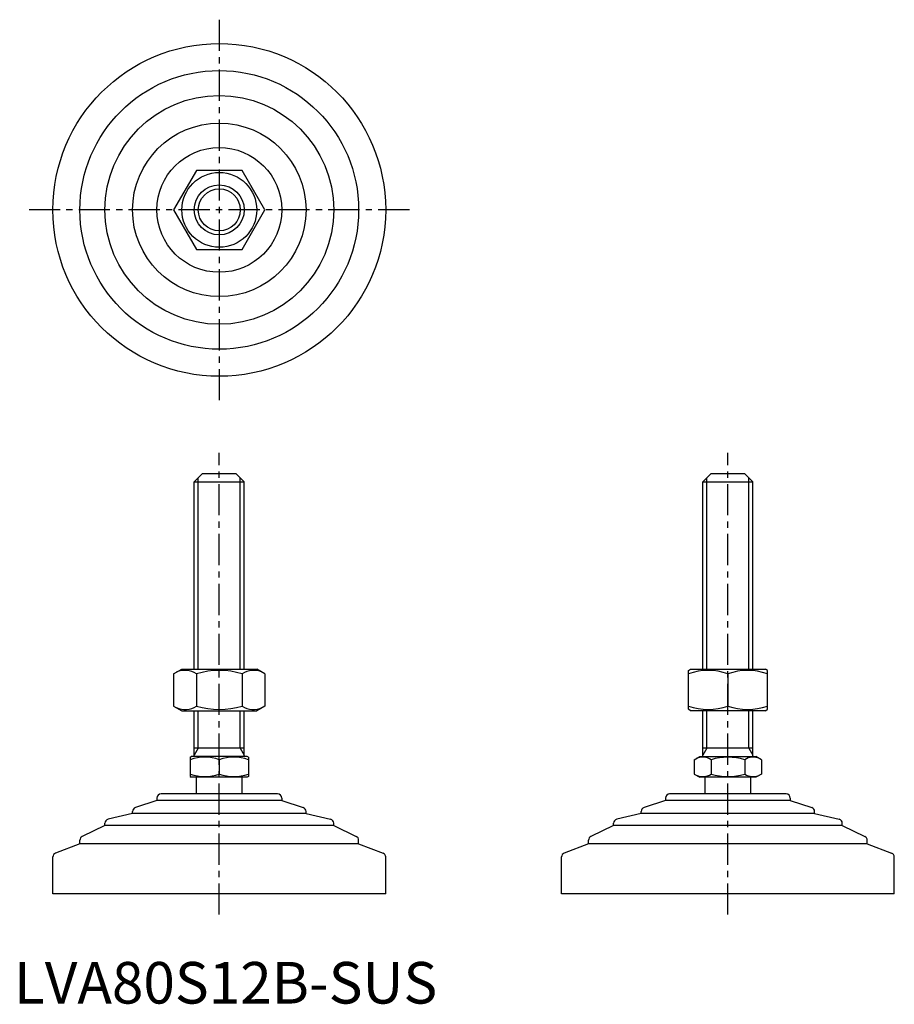
# Model space of a CAD drawing. Extents: x 1 to 212, y 0 to 237.
import ezdxf

# ---------------------------------------------------------------- set-up
doc = ezdxf.new("R2010")
doc.units = 0
doc.header["$LTSCALE"] = 6
doc.linetypes.add('CENTER', pattern=[2, 1.25, -0.25, 0.25, -0.25])
doc.layers.get('0').update_dxf_attribs({"linetype": 'CONTINUOUS'})
doc.layers.add('1', color=1, linetype='CENTER')
doc.layers.add('3', color=3, linetype='CONTINUOUS')
doc.styles.add('STANDARD1', font='txt')

msp = doc.modelspace()

# ---------------------------------------------------------------- linework, layer by layer
for p, q in [((43.87, 200.29), (38.39, 190.79)), ((54.84, 200.29), (43.87, 200.29)), ((60.33, 190.79), (54.84, 200.29)), ((38.39, 190.79), (43.87, 181.29)), ((54.84, 181.29), (60.33, 190.79)), ((43.87, 181.29), (54.84, 181.29)), ((45.36, 127.39), (43.36, 125.39)), ((45.36, 127.39), (53.36, 127.39)), ((53.36, 127.39), (55.36, 125.39)), ((167.63, 127.39), (165.63, 125.39)), ((167.63, 127.39), (175.63, 127.39)), ((175.63, 127.39), (177.63, 125.39)), ((43.36, 125.39), (55.36, 125.39)), ((43.36, 80.39), (43.36, 125.39)), ((55.36, 80.39), (55.36, 125.39)), ((165.63, 125.39), (177.63, 125.39)), ((165.63, 80.39), (165.63, 125.39)), ((177.63, 80.39), (177.63, 125.39)), ((38.39, 79.26), (40.36, 80.39)), ((38.39, 79.26), (38.39, 71.53)), ((40.36, 80.39), (58.36, 80.39)), ((43.87, 79.26), (43.87, 71.53)), ((54.84, 79.26), (54.84, 71.53)), ((60.33, 79.26), (58.36, 80.39)), ((60.33, 79.26), (60.33, 71.53)), ((162.13, 80.1), (162.63, 80.39)), ((162.13, 70.75), (162.13, 80.1)), ((162.63, 80.39), (180.63, 80.39)), ((171.63, 79.26), (171.63, 71.53)), ((181.13, 80.1), (180.63, 80.39)), ((181.13, 70.75), (181.13, 80.1)), ((38.39, 71.53), (40.36, 70.39)), ((60.33, 71.53), (58.36, 70.39)), ((40.36, 70.39), (58.36, 70.39)), ((43.36, 59.39), (43.36, 70.39)), ((55.36, 59.39), (55.36, 70.39)), ((162.63, 70.39), (162.13, 70.75)), ((180.63, 70.39), (162.63, 70.39)), ((165.63, 59.39), (165.63, 70.39)), ((177.63, 59.39), (177.63, 70.39)), ((180.63, 70.39), (181.13, 70.75)), ((42.36, 59.24), (42.63, 59.39)), ((42.36, 59.24), (42.36, 54.55)), ((56.09, 59.39), (42.63, 59.39)), ((55.36, 61.39), (43.36, 61.39)), ((56.36, 59.24), (56.09, 59.39)), ((56.36, 59.24), (56.36, 54.55)), ((163.55, 58.61), (164.9, 59.39)), ((164.9, 59.39), (178.36, 59.39)), ((177.63, 61.39), (165.63, 61.39)), ((179.72, 58.61), (178.36, 59.39)), ((49.36, 58.61), (49.36, 55.17)), ((163.55, 58.61), (163.55, 55.17)), ((167.59, 58.61), (167.59, 55.17)), ((175.68, 58.61), (175.68, 55.17)), ((179.72, 58.61), (179.72, 55.17)), ((42.36, 54.55), (42.63, 54.39)), ((56.36, 54.55), (56.09, 54.39)), ((163.55, 55.17), (164.9, 54.39)), ((179.72, 55.17), (178.36, 54.39)), ((56.09, 54.39), (42.63, 54.39)), ((43.86, 50.39), (43.86, 54.39)), ((54.86, 50.39), (54.86, 54.39)), ((178.36, 54.39), (164.9, 54.39)), ((166.13, 50.39), (166.13, 54.39)), ((177.13, 50.39), (177.13, 54.39)), ((63.36, 50.39), (35.36, 50.39)), ((185.63, 50.39), (157.63, 50.39)), ((34.36, 48.8), (29.2, 47.11)), ((34.36, 49.39), (34.36, 48.8)), ((64.36, 48.8), (34.36, 48.8)), ((64.36, 49.39), (64.36, 48.8)), ((64.36, 48.8), (69.52, 47.11)), ((156.63, 48.8), (151.47, 47.11)), ((156.63, 49.39), (156.63, 48.8)), ((186.63, 48.8), (156.63, 48.8)), ((186.63, 49.39), (186.63, 48.8)), ((186.63, 48.8), (191.79, 47.11)), ((28.51, 45.69), (22.63, 44.31)), ((28.51, 45.69), (28.51, 46.16)), ((70.21, 45.69), (28.51, 45.69)), ((70.21, 45.69), (70.21, 46.16)), ((70.21, 45.69), (76.08, 44.31)), ((150.78, 45.69), (144.91, 44.31)), ((150.78, 45.69), (150.78, 46.16)), ((192.48, 45.69), (150.78, 45.69)), ((192.48, 45.69), (192.48, 46.16)), ((192.48, 45.69), (198.36, 44.31)), ((21.86, 42.8), (16.42, 40.17)), ((21.86, 42.8), (21.86, 43.34)), ((76.86, 42.8), (21.86, 42.8)), ((76.86, 42.8), (76.86, 43.34)), ((76.86, 42.8), (82.29, 40.17)), ((144.13, 42.8), (138.7, 40.17)), ((144.13, 42.8), (144.13, 43.34)), ((199.13, 42.8), (144.13, 42.8)), ((199.13, 42.8), (199.13, 43.34)), ((199.13, 42.8), (204.57, 40.17)), ((15.86, 38.42), (10, 36.17)), ((15.86, 38.42), (15.86, 39.27)), ((82.86, 38.42), (15.86, 38.42)), ((82.86, 38.42), (82.86, 39.27)), ((82.86, 38.42), (88.72, 36.17)), ((138.13, 38.42), (132.27, 36.17)), ((138.13, 38.42), (138.13, 39.27)), ((205.13, 38.42), (138.13, 38.42)), ((205.13, 38.42), (205.13, 39.27)), ((205.13, 38.42), (210.99, 36.17)), ((9.36, 26.39), (9.36, 35.24)), ((89.36, 26.39), (89.36, 35.24)), ((131.63, 26.39), (131.63, 35.24)), ((211.63, 26.39), (211.63, 35.24)), ((89.36, 26.39), (9.36, 26.39)), ((211.63, 26.39), (131.63, 26.39))]:
    msp.add_line(p, q)
for radius in [40, 33.5, 27.5, 20.85, 15, 9, 6]:
    msp.add_circle((49.36, 190.79), radius)
for centre, radius, start, end in [((41.13, 75.25), 4.86, 55.6158, 115.6158), ((49.36, 61.95), 18.15, 72.412, 107.588), ((57.58, 75.25), 4.86, 64.3842, 124.3842), ((166.88, 66.38), 13.72, 69.7438, 110.2562), ((176.38, 66.38), 13.72, 69.7438, 110.2562), ((41.13, 75.54), 4.86, 244.3842, 304.3842), ((49.36, 88.83), 18.15, 252.412, 287.588), ((57.58, 75.54), 4.86, 235.6158, 295.6158), ((166.88, 84.4), 13.72, 249.7438, 290.2562), ((176.38, 84.4), 13.72, 249.7438, 290.2562), ((45.86, 49.13), 10.11, 69.7438, 110.2562), ((52.86, 49.13), 10.11, 69.7438, 110.2562), ((165.57, 55.66), 3.58, 55.6158, 115.6158), ((171.63, 45.86), 13.37, 72.412, 107.588), ((177.7, 55.66), 3.58, 64.3842, 124.3842), ((45.86, 64.66), 10.11, 249.7438, 290.2562), ((52.86, 64.66), 10.11, 249.7438, 290.2562), ((165.57, 58.13), 3.58, 244.3842, 304.3842), ((171.63, 67.92), 13.37, 252.412, 287.588), ((177.7, 58.13), 3.58, 235.6158, 295.6158), ((35.36, 49.39), 1, 90, 180), ((63.36, 49.39), 1, 360, 90), ((157.63, 49.39), 1, 90, 180), ((185.63, 49.39), 1, 360, 90), ((29.51, 46.16), 1, 108.0424, 180), ((69.21, 46.16), 1, 0, 71.9576), ((151.78, 46.16), 1, 108.0424, 180), ((191.48, 46.16), 1, 0, 71.9576), ((22.86, 43.34), 1, 103.1852, 180), ((75.86, 43.34), 1, 0, 76.8148), ((145.13, 43.34), 1, 103.1852, 180), ((198.13, 43.34), 1, 0, 76.8148), ((16.86, 39.27), 1, 115.8156, 180), ((81.86, 39.27), 1, 0, 64.1844), ((139.13, 39.27), 1, 115.8156, 180), ((204.13, 39.27), 1, 0, 64.1844), ((10.36, 35.24), 1, 111.0375, 180), ((88.36, 35.24), 1, 0, 68.9625), ((132.63, 35.24), 1, 111.0375, 180), ((210.63, 35.24), 1, 0, 68.9625)]:
    msp.add_arc(centre, radius, start, end)
at = {"layer": '1'}
for p, q in [((49.36, 236.51), (49.36, 145.08)), ((95.07, 190.79), (3.64, 190.79)), ((49.36, 21.39), (49.36, 132.39)), ((171.63, 21.39), (171.63, 132.39))]:
    msp.add_line(p, q, dxfattribs=at)
at = {"layer": '3'}
for p, q in [((44.3, 80.39), (44.3, 126.34)), ((54.41, 80.39), (54.41, 126.34)), ((166.58, 80.39), (166.58, 126.34)), ((176.69, 80.39), (176.69, 126.34)), ((44.3, 61.39), (44.3, 70.39)), ((54.41, 61.39), (54.41, 70.39)), ((166.58, 61.39), (166.58, 70.39)), ((176.69, 61.39), (176.69, 70.39)), ((44.3, 61.39), (43.36, 59.75)), ((54.41, 61.39), (55.36, 59.75)), ((166.58, 61.39), (165.63, 59.75)), ((176.69, 61.39), (177.63, 59.75))]:
    msp.add_line(p, q, dxfattribs=at)
msp.add_circle((49.36, 190.79), 5.05, dxfattribs=at)

# ---------------------------------------------------------------- texts
at = {"color": 3, "style": 'STANDARD1'}
msp.add_text('LVA80S12B-SUS', height=10, dxfattribs=at).set_placement((0, 0))

doc.saveas('drawing.dxf')
